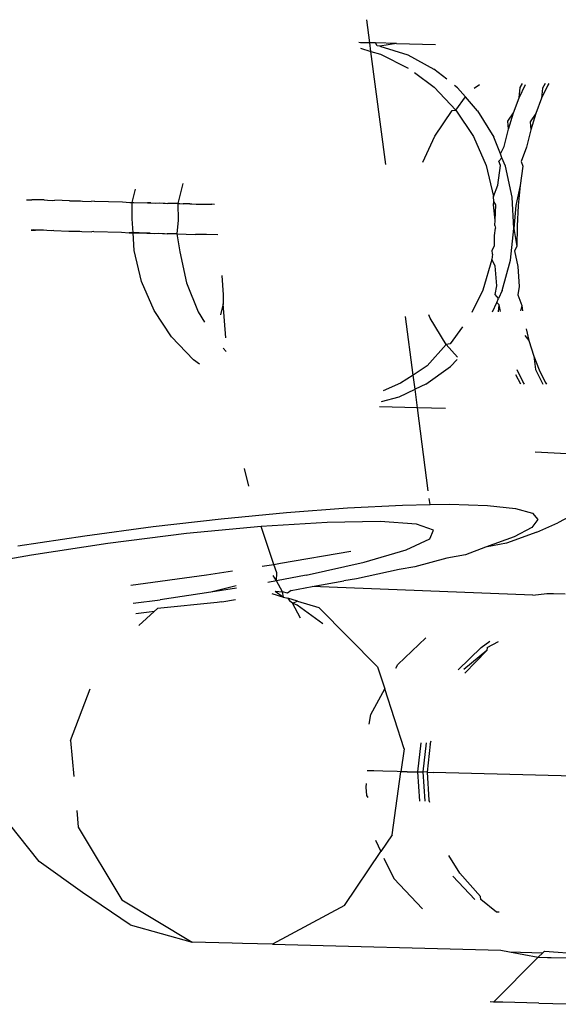
# Model space of a CAD drawing. Units: inches. Extents: x 2 to 1112, y -84 to 576.
# Drawn here: x 269 to 270, y 340 to 342 of the extents above; entities that cross this region are included whole.
import ezdxf

# ---------------------------------------------------------------- set-up
doc = ezdxf.new("R2010")
doc.units = ezdxf.units.IN
doc.header["$MEASUREMENT"] = 0
doc.layers.add('VP-EQ', color=7, linetype='Continuous', true_color=0x8a3492)

# ---------------------------------------------------------------- blocks, each defined once
blk = doc.blocks.new('1237')
at = {"color": 7}
for p, q in [((-353.5222, 64.33), (-353.5272, 64.3681)), ((-353.5378, 64.3299), (-353.5405, 64.3304)), ((-353.5222, 64.33), (-353.5378, 64.3299)), ((-353.5378, 64.3209), (-353.5204, 64.3158)), ((-353.513, 64.3298), (-353.5222, 64.33)), ((-353.5204, 64.3158), (-353.5222, 64.33)), ((-353.4784, 64.3289), (-353.513, 64.3298)), ((-353.51, 64.3251), (-353.513, 64.3298)), ((-353.5059, 64.3246), (-353.51, 64.3251)), ((-353.4784, 64.3289), (-353.5059, 64.3246)), ((-353.5059, 64.3246), (-353.4596, 64.3099)), ((-353.4784, 64.3289), (-353.4141, 64.3274)), ((-353.5204, 64.3158), (-353.5049, 64.3112)), ((-353.496, 64.1293), (-353.5204, 64.3158)), ((-353.5049, 64.3112), (-353.4592, 64.2884)), ((-353.4596, 64.3099), (-353.4164, 64.2867)), ((-353.3954, 64.2698), (-353.4164, 64.2867)), ((-353.4487, 64.2809), (-353.4161, 64.2568)), ((-353.4161, 64.2568), (-353.3801, 64.2189)), ((-353.3776, 64.2557), (-353.3827, 64.2597)), ((-353.3776, 64.2557), (-353.3644, 64.2406)), ((-353.3501, 64.2549), (-353.3415, 64.2611)), ((-353.2758, 64.2394), (-353.2656, 64.261)), ((-353.2758, 64.2394), (-353.2742, 64.2561)), ((-353.2742, 64.2561), (-353.2701, 64.2631)), ((-353.2287, 64.2601), (-353.2389, 64.2384)), ((-353.2373, 64.2551), (-353.2389, 64.2384)), ((-353.2327, 64.263), (-353.2373, 64.2551)), ((-353.227, 64.263), (-353.2287, 64.2601)), ((-353.3801, 64.2189), (-353.3644, 64.2406)), ((-353.3444, 64.2179), (-353.3644, 64.2406)), ((-353.2853, 64.2145), (-353.2758, 64.2394)), ((-353.2389, 64.2384), (-353.2484, 64.2136)), ((-353.415, 64.1759), (-353.3862, 64.2181)), ((-353.3862, 64.2181), (-353.3801, 64.2189)), ((-353.3801, 64.2189), (-353.3512, 64.1753)), ((-353.3444, 64.2179), (-353.3178, 64.1743)), ((-353.2946, 64.2007), (-353.2853, 64.2145)), ((-353.2936, 64.1875), (-353.2853, 64.2145)), ((-353.2484, 64.2136), (-353.2577, 64.1997)), ((-353.2484, 64.2136), (-353.2567, 64.1866)), ((-353.3007, 64.1587), (-353.2936, 64.1875)), ((-353.2936, 64.1875), (-353.2946, 64.2007)), ((-353.2577, 64.1997), (-353.2567, 64.1866)), ((-353.4349, 64.1329), (-353.415, 64.1759)), ((-353.3512, 64.1753), (-353.3303, 64.1274)), ((-353.3068, 64.147), (-353.3178, 64.1743)), ((-353.2567, 64.1866), (-353.2638, 64.1578)), ((-353.3068, 64.147), (-353.3007, 64.1587)), ((-353.2638, 64.1578), (-353.2727, 64.134)), ((-353.3096, 64.1349), (-353.3042, 64.1404)), ((-353.3042, 64.1404), (-353.3068, 64.147)), ((-353.2986, 64.1264), (-353.3042, 64.1404)), ((-353.3303, 64.1274), (-353.3181, 64.0765)), ((-353.3112, 64.0954), (-353.3067, 64.1276)), ((-353.3067, 64.1276), (-353.3096, 64.1349)), ((-353.2874, 64.0756), (-353.2986, 64.1264)), ((-353.2697, 64.1266), (-353.2743, 64.0945)), ((-353.2727, 64.134), (-353.2697, 64.1266)), ((-353.8331, 64.0894), (-353.8392, 64.0648)), ((-353.8308, 64.0979), (-353.8331, 64.0894)), ((-353.3181, 64.0765), (-353.3112, 64.0954)), ((-353.2743, 64.0945), (-353.2814, 64.0616)), ((-353.2743, 64.0945), (-353.2774, 64.0617)), ((-353.9143, 64.0666), (-353.9089, 64.0888)), ((-353.3176, 64.0684), (-353.3181, 64.0765)), ((-353.2845, 64.0235), (-353.2874, 64.0756)), ((-354.0888, 64.0711), (-354.08, 64.0709)), ((-354.0764, 64.0712), (-354.08, 64.0709)), ((-354.0724, 64.0711), (-354.08, 64.0709)), ((-354.0724, 64.0711), (-354.0764, 64.0712)), ((-354.0594, 64.0708), (-354.0724, 64.0711)), ((-354.0594, 64.0708), (-354.054, 64.0702)), ((-354.054, 64.0702), (-354.0466, 64.07)), ((-354.0466, 64.07), (-354.0422, 64.0704)), ((-354.0176, 64.0693), (-354.0422, 64.0704)), ((-354.0176, 64.0693), (-354.0132, 64.0692)), ((-354.0132, 64.0692), (-353.9996, 64.0693)), ((-353.9996, 64.0693), (-353.9964, 64.0687)), ((-353.9964, 64.0687), (-353.9818, 64.0684)), ((-353.9765, 64.0687), (-353.9818, 64.0684)), ((-353.9765, 64.0687), (-353.9306, 64.0675)), ((-353.9306, 64.0675), (-353.9181, 64.0667)), ((-353.9181, 64.0667), (-353.9143, 64.0666)), ((-353.9145, 64.0397), (-353.9143, 64.0666)), ((-353.9143, 64.0666), (-353.9114, 64.0666)), ((-353.9114, 64.0666), (-353.8891, 64.066)), ((-353.8863, 64.0663), (-353.8891, 64.066)), ((-353.8891, 64.066), (-353.8835, 64.0659)), ((-353.8835, 64.0659), (-353.8863, 64.0663)), ((-353.8835, 64.0659), (-353.8758, 64.0657)), ((-353.8758, 64.0657), (-353.8692, 64.0659)), ((-353.8692, 64.0659), (-353.863, 64.0654)), ((-353.863, 64.0654), (-353.8598, 64.0656)), ((-353.8598, 64.0656), (-353.8554, 64.0652)), ((-353.8392, 64.0648), (-353.8554, 64.0652)), ((-353.8392, 64.0648), (-353.8357, 64.065)), ((-353.8392, 64.0648), (-353.8387, 64.0374)), ((-353.8357, 64.065), (-353.8303, 64.0646)), ((-353.8191, 64.0646), (-353.8303, 64.0646)), ((-353.8191, 64.0646), (-353.8159, 64.0645)), ((-353.8159, 64.0645), (-353.8086, 64.064)), ((-353.8086, 64.064), (-353.798, 64.064)), ((-353.798, 64.064), (-353.7906, 64.0636)), ((-353.7906, 64.0636), (-353.7832, 64.0636)), ((-353.7784, 64.0633), (-353.7832, 64.0636)), ((-353.3183, 64.0625), (-353.3176, 64.0684)), ((-353.3157, 64.0373), (-353.3183, 64.0625)), ((-353.3143, 64.0626), (-353.3176, 64.0684)), ((-353.3157, 64.0373), (-353.3143, 64.0626)), ((-353.2814, 64.0616), (-353.2845, 64.0235)), ((-353.2774, 64.0617), (-353.2792, 64.0278)), ((-353.913, 64.0166), (-353.9145, 64.0397)), ((-353.8387, 64.0374), (-353.8405, 64.0148)), ((-353.3163, 64.0121), (-353.3149, 64.0243)), ((-353.3161, 64.0287), (-353.3157, 64.0373)), ((-353.3161, 64.0287), (-353.3149, 64.0243)), ((-353.2792, 64.0278), (-353.2795, 63.9941)), ((-354.0777, 64.0213), (-354.0812, 64.0209)), ((-354.0812, 64.0209), (-354.0737, 64.0212)), ((-354.0737, 64.0212), (-354.0777, 64.0213)), ((-354.0607, 64.0208), (-354.0737, 64.0212)), ((-354.0553, 64.0202), (-354.0607, 64.0208)), ((-354.0479, 64.02), (-354.0553, 64.0202)), ((-354.0435, 64.0204), (-354.0479, 64.02)), ((-354.0435, 64.0204), (-354.0189, 64.0193)), ((-354.0189, 64.0193), (-354.0145, 64.0192)), ((-354.0145, 64.0192), (-354.0009, 64.0193)), ((-354.0009, 64.0193), (-353.9977, 64.0187)), ((-353.9977, 64.0187), (-353.9812, 64.0183)), ((-353.9778, 64.0187), (-353.9812, 64.0183)), ((-353.9778, 64.0187), (-353.9318, 64.0175)), ((-353.9318, 64.0175), (-353.9194, 64.0168)), ((-353.9156, 64.0171), (-353.9194, 64.0168)), ((-353.9194, 64.0168), (-353.913, 64.0166)), ((-353.8904, 64.016), (-353.9156, 64.0171)), ((-353.9112, 63.9875), (-353.913, 64.0166)), ((-353.913, 64.0166), (-353.8904, 64.016)), ((-353.8875, 64.0163), (-353.8904, 64.016)), ((-353.8904, 64.016), (-353.8848, 64.0159)), ((-353.8848, 64.0159), (-353.8875, 64.0163)), ((-353.8848, 64.0159), (-353.8771, 64.0157)), ((-353.8771, 64.0157), (-353.8704, 64.0159)), ((-353.8704, 64.0159), (-353.8643, 64.0154)), ((-353.8643, 64.0154), (-353.8611, 64.0157)), ((-353.8611, 64.0157), (-353.8567, 64.0152)), ((-353.8405, 64.0148), (-353.8567, 64.0152)), ((-353.8405, 64.0148), (-353.8358, 63.9853)), ((-353.8405, 64.0148), (-353.8099, 64.014)), ((-353.7993, 64.014), (-353.8099, 64.014)), ((-353.7919, 64.0136), (-353.7993, 64.014)), ((-353.7729, 64.0132), (-353.7919, 64.0136)), ((-353.3164, 63.995), (-353.3163, 64.0121)), ((-353.2901, 63.9715), (-353.2845, 64.0235)), ((-353.2845, 64.0235), (-353.2795, 63.9941)), ((-353.3202, 63.9878), (-353.3164, 63.995)), ((-353.2795, 63.9941), (-353.2833, 63.9869)), ((-353.899, 63.9366), (-353.9112, 63.9875)), ((-353.8358, 63.9853), (-353.8246, 63.9344)), ((-353.3198, 63.9812), (-353.3208, 63.9724)), ((-353.3198, 63.9812), (-353.3202, 63.9878)), ((-353.2833, 63.9869), (-353.2783, 63.9611)), ((-353.3208, 63.9724), (-353.3356, 63.9222)), ((-353.3153, 63.962), (-353.3208, 63.9724)), ((-353.3126, 63.9291), (-353.3153, 63.962)), ((-353.3039, 63.9213), (-353.2901, 63.9715)), ((-353.2783, 63.9611), (-353.2757, 63.9281)), ((-353.7667, 63.946), (-353.7645, 63.9141)), ((-353.8781, 63.8887), (-353.899, 63.9366)), ((-353.8246, 63.9344), (-353.8054, 63.8865)), ((-353.3152, 63.9151), (-353.3126, 63.9291)), ((-353.2757, 63.9281), (-353.2783, 63.9142)), ((-353.7645, 63.9141), (-353.7645, 63.8994)), ((-353.3356, 63.9222), (-353.3541, 63.885)), ((-353.31, 63.9081), (-353.3152, 63.9151)), ((-353.3039, 63.9213), (-353.31, 63.9081)), ((-353.2783, 63.9142), (-353.2717, 63.8968)), ((-353.7645, 63.8994), (-353.7688, 63.8815)), ((-353.7599, 63.8432), (-353.7645, 63.8994)), ((-353.3201, 63.8861), (-353.3129, 63.9018)), ((-353.3129, 63.9018), (-353.31, 63.9081)), ((-353.3086, 63.8977), (-353.3129, 63.9018)), ((-353.3102, 63.8865), (-353.3086, 63.8977)), ((-353.3066, 63.8866), (-353.3086, 63.8977)), ((-353.2717, 63.8968), (-353.2737, 63.8877)), ((-353.2717, 63.8968), (-353.2701, 63.8878)), ((-353.8493, 63.8451), (-353.8781, 63.8887)), ((-353.8054, 63.8865), (-353.795, 63.8695)), ((-353.4507, 63.7821), (-353.4634, 63.8788)), ((-353.4227, 63.876), (-353.4247, 63.8811)), ((-353.3961, 63.8325), (-353.4227, 63.876)), ((-353.3693, 63.8613), (-353.3899, 63.8334)), ((-353.2666, 63.8474), (-353.2597, 63.839)), ((-353.2642, 63.8581), (-353.2597, 63.839)), ((-353.8133, 63.8072), (-353.8493, 63.8451)), ((-353.3961, 63.8325), (-353.4278, 63.7973)), ((-353.3899, 63.8334), (-353.3961, 63.8325)), ((-353.3777, 63.8116), (-353.3961, 63.8325)), ((-353.2597, 63.839), (-353.2518, 63.8134)), ((-353.7644, 63.8266), (-353.7593, 63.8208)), ((-353.2518, 63.8134), (-353.243, 63.7907)), ((-353.2518, 63.8134), (-353.2491, 63.7912)), ((-353.8033, 63.7999), (-353.8133, 63.8072)), ((-353.4278, 63.7973), (-353.4507, 63.7821)), ((-353.3784, 63.8075), (-353.3894, 63.7962)), ((-353.4507, 63.7821), (-353.4714, 63.7684)), ((-353.4477, 63.7587), (-353.4507, 63.7821)), ((-353.4297, 63.7672), (-353.3894, 63.7962)), ((-353.2731, 63.7672), (-353.2811, 63.7825)), ((-353.2699, 63.7713), (-353.2793, 63.7904)), ((-353.2491, 63.7912), (-353.2366, 63.7671)), ((-353.243, 63.7907), (-353.2329, 63.7704)), ((-353.4714, 63.7684), (-353.5004, 63.7558)), ((-353.4297, 63.7672), (-353.4477, 63.7587)), ((-353.2672, 63.7672), (-353.2699, 63.7713)), ((-353.2329, 63.7704), (-353.2308, 63.7671)), ((-353.474, 63.7462), (-353.4477, 63.7587)), ((-353.4437, 63.7279), (-353.4477, 63.7587)), ((-353.503, 63.7386), (-353.474, 63.7462)), ((-353.4437, 63.7279), (-353.5062, 63.7294)), ((-353.4258, 63.591), (-353.4437, 63.7279)), ((-353.3972, 63.7268), (-353.4437, 63.7279)), ((-353.2492, 63.6553), (-353.1868, 63.6519)), ((-353.7217, 63.5986), (-353.7289, 63.6281)), ((-353.4228, 63.5684), (-353.4242, 63.5786)), ((-353.7675, 63.545), (-353.6597, 63.5554)), ((-353.6597, 63.5554), (-353.559, 63.563)), ((-353.559, 63.563), (-353.4685, 63.5676)), ((-353.4685, 63.5676), (-353.4228, 63.5684)), ((-353.4228, 63.5684), (-353.3908, 63.569)), ((-353.3908, 63.569), (-353.328, 63.5672)), ((-353.328, 63.5672), (-353.282, 63.5622)), ((-353.282, 63.5622), (-353.254, 63.5543)), ((-353.254, 63.5543), (-353.2451, 63.5436)), ((-353.1795, 63.5554), (-353.212, 63.5383)), ((-353.8796, 63.5322), (-353.7675, 63.545)), ((-353.5924, 63.5391), (-353.7015, 63.5324)), ((-353.505, 63.5403), (-353.5924, 63.5391)), ((-353.4453, 63.536), (-353.505, 63.5403)), ((-353.2451, 63.5436), (-353.2552, 63.5304)), ((-353.2468, 63.5228), (-353.212, 63.5383)), ((-353.9925, 63.5171), (-353.8796, 63.5322)), ((-353.7015, 63.5324), (-353.825, 63.5205)), ((-353.6806, 63.4699), (-353.7015, 63.5324)), ((-353.4174, 63.5263), (-353.4453, 63.536)), ((-353.4231, 63.5119), (-353.4174, 63.5263)), ((-353.2468, 63.5228), (-353.2968, 63.5049)), ((-353.2552, 63.5304), (-353.2843, 63.5152)), ((-354.1031, 63.5004), (-353.9925, 63.5171)), ((-353.825, 63.5205), (-353.9543, 63.5044)), ((-353.4621, 63.4939), (-353.4231, 63.5119)), ((-353.2843, 63.5152), (-353.3314, 63.4983)), ((-353.2968, 63.5049), (-353.3314, 63.4983)), ((-353.9543, 63.5044), (-354.0807, 63.4852)), ((-353.6697, 63.4716), (-353.5538, 63.4916)), ((-353.5317, 63.4734), (-353.4621, 63.4939)), ((-353.3314, 63.4983), (-353.3644, 63.4857)), ((-354.0807, 63.4852), (-354.1955, 63.4641)), ((-353.6271, 63.4519), (-353.5317, 63.4734)), ((-353.3951, 63.4802), (-353.4478, 63.4659)), ((-353.3644, 63.4857), (-353.3951, 63.4802)), ((-353.7916, 63.4528), (-353.7487, 63.4594)), ((-353.7001, 63.4669), (-353.6806, 63.4699)), ((-353.6806, 63.4699), (-353.6697, 63.4716)), ((-353.6759, 63.4559), (-353.6806, 63.4699)), ((-353.4738, 63.4615), (-353.5445, 63.4459)), ((-353.4478, 63.4659), (-353.4738, 63.4615)), ((-353.9166, 63.4356), (-353.7916, 63.4528)), ((-353.676, 63.4429), (-353.6904, 63.4402)), ((-353.676, 63.4429), (-353.6816, 63.4516)), ((-353.676, 63.4429), (-353.6759, 63.4559)), ((-353.6271, 63.4519), (-353.676, 63.4429)), ((-353.6661, 63.4244), (-353.676, 63.4429)), ((-353.6176, 63.4332), (-353.565, 63.4427)), ((-353.5445, 63.4459), (-353.565, 63.4427)), ((-353.7848, 63.4242), (-353.8684, 63.4115)), ((-353.7426, 63.4344), (-353.7848, 63.4242)), ((-353.742, 63.4308), (-353.7848, 63.4242)), ((-353.6784, 63.4254), (-353.6661, 63.4244)), ((-353.6784, 63.4254), (-353.6645, 63.4159)), ((-353.6583, 63.4225), (-353.6661, 63.4244)), ((-353.6645, 63.4159), (-353.6661, 63.4244)), ((-353.6518, 63.4265), (-353.6583, 63.4225)), ((-353.6518, 63.4265), (-353.6176, 63.4332)), ((-353.2532, 63.4189), (-353.6176, 63.4332)), ((-353.9125, 63.406), (-353.8684, 63.4115)), ((-353.7666, 63.408), (-353.7744, 63.407)), ((-353.7666, 63.408), (-353.7441, 63.4118)), ((-353.6837, 63.4216), (-353.6645, 63.4159)), ((-353.6645, 63.4159), (-353.6575, 63.4139)), ((-353.6575, 63.4139), (-353.6545, 63.4091)), ((-353.6415, 63.4092), (-353.6575, 63.4139)), ((-353.6496, 63.4058), (-353.6545, 63.4091)), ((-353.6496, 63.4058), (-353.6415, 63.4092)), ((-353.6415, 63.4092), (-353.6062, 63.3988)), ((-353.2532, 63.4189), (-353.2302, 63.422)), ((-353.2302, 63.422), (-353.2237, 63.4219)), ((-353.2237, 63.4219), (-353.2193, 63.4216)), ((-353.2193, 63.4216), (-353.2001, 63.4213)), ((-353.8865, 63.3911), (-353.9082, 63.3884)), ((-353.878, 63.3923), (-353.9034, 63.3691)), ((-353.878, 63.3923), (-353.8865, 63.3911)), ((-353.8728, 63.397), (-353.878, 63.3923)), ((-353.7744, 63.407), (-353.8728, 63.397)), ((-353.6422, 63.4023), (-353.6496, 63.4058)), ((-353.6365, 63.381), (-353.6496, 63.4058)), ((-353.5997, 63.372), (-353.6422, 63.4023)), ((-353.6062, 63.3988), (-353.5094, 63.3011)), ((-353.4759, 63.3046), (-353.4296, 63.3485)), ((-353.3385, 63.333), (-353.3243, 63.3431)), ((-353.3286, 63.3328), (-353.3098, 63.3424)), ((-353.3766, 63.2961), (-353.3385, 63.333)), ((-353.3292, 63.3277), (-353.367, 63.2962)), ((-353.3654, 63.2906), (-353.3292, 63.3277)), ((-353.3286, 63.3328), (-353.3292, 63.3277)), ((-353.5094, 63.3011), (-353.4976, 63.2645)), ((-353.4792, 63.2985), (-353.4759, 63.3046)), ((-354.0159, 63.1796), (-353.9836, 63.2647)), ((-353.5206, 63.222), (-353.4976, 63.2645)), ((-353.4658, 63.1657), (-353.4976, 63.2645)), ((-353.5235, 63.2063), (-353.5206, 63.222)), ((-354.0159, 63.1796), (-354.0107, 63.1201)), ((-353.4658, 63.1657), (-353.471, 63.1278)), ((-353.4432, 63.1276), (-353.4374, 63.1756)), ((-353.4292, 63.1754), (-353.435, 63.1275)), ((-353.4225, 63.1732), (-353.4278, 63.1272)), ((-353.4225, 63.1732), (-353.4208, 63.1789)), ((-353.5159, 63.1291), (-353.5264, 63.1294)), ((-353.501, 63.129), (-353.5159, 63.1291)), ((-353.4774, 63.1284), (-353.501, 63.129)), ((-353.4854, 63.0236), (-353.471, 63.1278)), ((-353.471, 63.1278), (-353.4774, 63.1284)), ((-353.4605, 63.1275), (-353.471, 63.1278)), ((-353.4605, 63.1275), (-353.4432, 63.1276)), ((-353.4399, 63.0794), (-353.4432, 63.1276)), ((-353.4432, 63.1276), (-353.435, 63.1275)), ((-353.435, 63.1275), (-353.4316, 63.0792)), ((-353.4278, 63.1272), (-353.435, 63.1275)), ((-353.4278, 63.1272), (-353.4248, 63.081)), ((-353.4278, 63.1272), (-353.4177, 63.1264)), ((-353.1855, 63.1203), (-353.4177, 63.1264)), ((-353.5283, 63.1082), (-353.5288, 63.1026)), ((-353.5288, 63.1026), (-353.5277, 63.0888)), ((-353.5277, 63.0888), (-353.5253, 63.0852)), ((-353.4248, 63.081), (-353.424, 63.0775)), ((-354.068, 62.9796), (-354.1344, 63.0628)), ((-354.0059, 63.0638), (-354.0035, 63.0367)), ((-354.0035, 63.0367), (-353.9312, 62.9166)), ((-353.4854, 63.0236), (-353.5039, 62.9962)), ((-353.5129, 63.015), (-353.5039, 62.9962)), ((-353.5638, 62.9074), (-353.5039, 62.9962)), ((-353.4989, 62.9855), (-353.4829, 62.952)), ((-353.3739, 62.9608), (-353.392, 62.9895)), ((-353.9964, 62.9285), (-354.068, 62.9796)), ((-353.3492, 62.9171), (-353.3853, 62.9559)), ((-353.3396, 62.922), (-353.3739, 62.9608)), ((-353.4829, 62.952), (-353.4354, 62.9017)), ((-353.9176, 62.8752), (-353.9964, 62.9285)), ((-353.3393, 62.9169), (-353.3396, 62.922)), ((-353.9312, 62.9166), (-353.8155, 62.847)), ((-353.5638, 62.9074), (-353.6829, 62.8436)), ((-353.3131, 62.8964), (-353.3393, 62.9169)), ((-353.3088, 62.8962), (-353.3131, 62.8964)), ((-353.9176, 62.8752), (-353.8155, 62.847)), ((-353.7492, 62.8453), (-353.8155, 62.847)), ((-353.7321, 62.8448), (-353.7492, 62.8453)), ((-353.6829, 62.8436), (-353.7321, 62.8448)), ((-353.6829, 62.8436), (-353.3063, 62.8337)), ((-353.3063, 62.8337), (-353.2917, 62.8309)), ((-353.2917, 62.8309), (-353.2445, 62.8222)), ((-353.2917, 62.8309), (-353.2368, 62.8292)), ((-353.2445, 62.8222), (-353.2368, 62.8292)), ((-353.2368, 62.8292), (-353.2341, 62.8317)), ((-353.2341, 62.8317), (-353.1671, 62.827)), ((-353.2445, 62.8222), (-353.3182, 62.748)), ((-353.2445, 62.8222), (-353.2293, 62.8218)), ((-353.2293, 62.8218), (-353.2229, 62.8215)), ((-353.2229, 62.8215), (-353.1977, 62.8211)), ((-353.3182, 62.748), (-353.3236, 62.7482)), ((-353.3027, 62.7476), (-353.3182, 62.748)), ((-353.2433, 62.746), (-353.3027, 62.7476)), ((-353.2433, 62.746), (-353.1696, 62.7443))]:
    blk.add_line(p, q, dxfattribs=at)

msp = doc.modelspace()

# ---------------------------------------------------------------- block references
at = {"layer": 'VP-EQ'}
msp.add_blockref('1237', (623.3673, 277.2302), dxfattribs=at)

doc.saveas('drawing.dxf')
